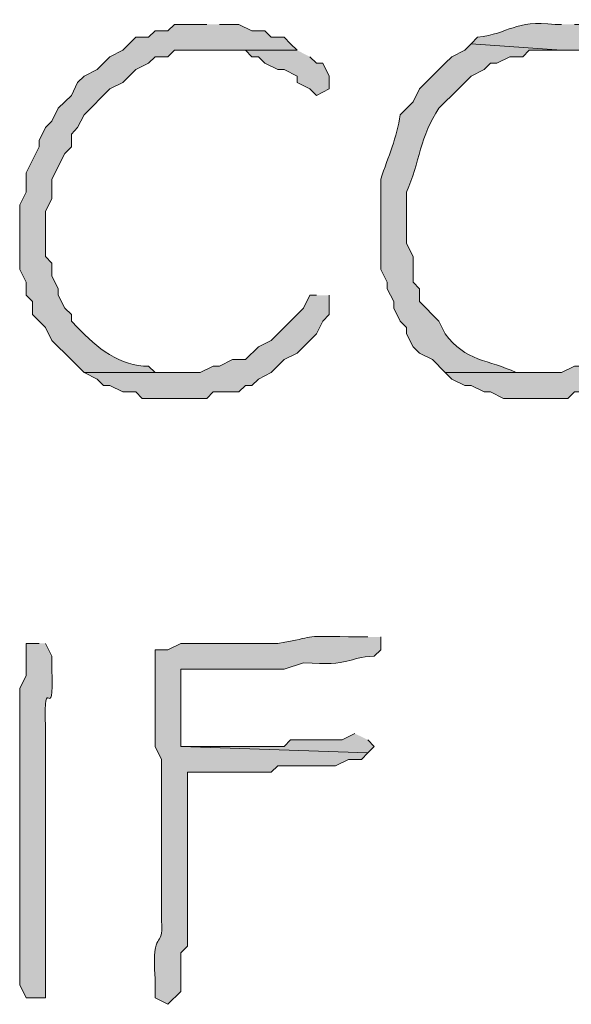
# Model space of a CAD drawing. Units: inches. Extents: x -61 to 673, y 119 to 673.
# Drawn here: x 373 to 378, y 170 to 179 of the extents above; entities that cross this region are included whole.
import ezdxf

# ---------------------------------------------------------------- set-up
doc = ezdxf.new("R2010")
doc.units = ezdxf.units.IN
doc.header["$MEASUREMENT"] = 0
doc.layers.add('Layer 1', color=7, linetype='Continuous')

msp = doc.modelspace()

# ---------------------------------------------------------------- hatches: boundary and pattern name
at = {"layer": 'Layer 1', "true_color": 0xffffff}
h = msp.add_hatch(color=7, dxfattribs=at)
edge = h.paths.add_edge_path()
edge.add_spline(control_points=[(377.7891, 178.7705), (377.7891, 178.7705), (377.7305, 178.7705), (377.7305, 178.7705), (377.3496, 178.8145), (377.3105, 178.6855), (377.0098, 178.6504), (377.0098, 178.6504), (376.9492, 178.5898), (376.9492, 178.5898), (376.9492, 178.5898), (377.7891, 178.5303), (377.7891, 178.5303), (377.7891, 178.5303), (378.1504, 178.5303), (378.1504, 178.5303), (378.1504, 178.5303), (378.209, 178.4697), (378.209, 178.4697), (378.209, 178.4697), (378.3301, 178.4697), (378.3301, 178.4697), (378.3301, 178.4697), (378.3906, 178.4102), (378.3906, 178.4102), (378.3906, 178.4102), (378.5098, 178.4102), (378.5098, 178.4102), (378.5098, 178.4102), (378.5703, 178.3506), (378.5703, 178.3506), (378.5703, 178.3506), (378.6895, 178.29), (378.6895, 178.29), (378.6895, 178.29), (378.8691, 178.1104), (378.8691, 178.1104), (378.8691, 178.1104), (378.9297, 177.9902), (378.9297, 177.9902), (378.9297, 177.9902), (379.0488, 177.8701), (379.0488, 177.8701), (379.0488, 177.8701), (379.0488, 177.75), (379.0488, 177.75), (379.0488, 177.75), (379.1094, 177.6904), (379.1094, 177.6904), (379.1094, 177.6904), (379.1699, 177.5703), (379.1699, 177.5703), (379.1699, 177.5703), (379.1699, 176.8506), (379.1699, 176.8506), (379.1699, 176.8506), (379.1094, 176.79), (379.1094, 176.79), (379.0781, 176.4844), (378.9062, 176.123), (378.6289, 175.9502), (378.6289, 175.9502), (378.4492, 175.7705), (378.4492, 175.7705), (378.4492, 175.7705), (378.3906, 175.7705), (378.3906, 175.7705), (378.3906, 175.7705), (378.3301, 175.71), (378.3301, 175.71), (378.3301, 175.71), (378.209, 175.6504), (378.209, 175.6504), (378.209, 175.6504), (378.1504, 175.6504), (378.1504, 175.6504), (378.1504, 175.6504), (378.0293, 175.5898), (378.0293, 175.5898), (378.0293, 175.5898), (377.9102, 175.5898), (377.9102, 175.5898), (377.9102, 175.5898), (377.7891, 175.5303), (377.7891, 175.5303), (377.7891, 175.5303), (376.709, 175.5303), (376.709, 175.5303), (376.709, 175.5303), (376.7695, 175.4697), (376.7695, 175.4697), (376.7695, 175.4697), (376.8906, 175.4102), (376.8906, 175.4102), (376.8906, 175.4102), (376.9492, 175.4102), (376.9492, 175.4102), (376.9492, 175.4102), (377.0703, 175.3506), (377.0703, 175.3506), (377.0703, 175.3506), (377.1289, 175.3506), (377.1289, 175.3506), (377.1289, 175.3506), (377.25, 175.29), (377.25, 175.29), (377.25, 175.29), (377.8496, 175.29), (377.8496, 175.29), (377.8496, 175.29), (377.9102, 175.3506), (377.9102, 175.3506), (377.9102, 175.3506), (378.1504, 175.3506), (378.1504, 175.3506), (378.1504, 175.3506), (378.209, 175.4102), (378.209, 175.4102), (378.209, 175.4102), (378.2695, 175.4102), (378.2695, 175.4102), (378.2695, 175.4102), (378.3906, 175.4697), (378.3906, 175.4697), (378.3906, 175.4697), (378.4492, 175.5303), (378.4492, 175.5303), (378.4492, 175.5303), (378.5703, 175.5898), (378.5703, 175.5898), (378.5703, 175.5898), (378.6289, 175.5898), (378.6289, 175.5898), (378.6289, 175.5898), (378.9297, 175.8906), (378.9297, 175.8906), (378.9297, 175.8906), (378.9902, 176.0098), (378.9902, 176.0098), (378.9902, 176.0098), (379.1094, 176.1299), (379.1094, 176.1299), (379.1094, 176.1299), (379.1699, 176.25), (379.1699, 176.25), (379.1699, 176.25), (379.2305, 176.3105), (379.2305, 176.3105), (379.2305, 176.3105), (379.3496, 176.5498), (379.3496, 176.5498), (379.3496, 176.5498), (379.3496, 176.6104), (379.3496, 176.6104), (379.3496, 176.6104), (379.4102, 176.7305), (379.4102, 176.7305), (379.4102, 176.7305), (379.4102, 177.0303), (379.4102, 177.0303), (379.4102, 177.0303), (379.4707, 177.1504), (379.4707, 177.1504), (379.4707, 177.1504), (379.4707, 177.3906), (379.4707, 177.3906), (379.4707, 177.3906), (379.4102, 177.5098), (379.4102, 177.5098), (379.4102, 177.5098), (379.4102, 177.6904), (379.4102, 177.6904), (379.4102, 177.6904), (379.3496, 177.8105), (379.3496, 177.8105), (379.3496, 177.8105), (379.3496, 177.8701), (379.3496, 177.8701), (379.3496, 177.8701), (379.2891, 177.9902), (379.2891, 177.9902), (379.2891, 177.9902), (379.1699, 178.1104), (379.1699, 178.1104), (379.1699, 178.1104), (379.1094, 178.2305), (379.1094, 178.2305), (379.1094, 178.2305), (378.8691, 178.4697), (378.8691, 178.4697), (378.8691, 178.4697), (378.75, 178.5303), (378.75, 178.5303), (378.75, 178.5303), (378.6289, 178.6504), (378.6289, 178.6504), (378.6289, 178.6504), (378.5098, 178.6504), (378.5098, 178.6504), (378.5098, 178.6504), (378.4492, 178.71), (378.4492, 178.71), (378.4492, 178.71), (378.3301, 178.71), (378.3301, 178.71), (378.3301, 178.71), (378.209, 178.7705), (378.209, 178.7705), (378.209, 178.7705), (377.9102, 178.7705), (377.9102, 178.7705)], knot_values=[0, 0, 0, 0, 1, 1, 1, 2, 2, 2, 3, 3, 3, 4, 4, 4, 5, 5, 5, 6, 6, 6, 7, 7, 7, 8, 8, 8, 9, 9, 9, 10, 10, 10, 11, 11, 11, 12, 12, 12, 13, 13, 13, 14, 14, 14, 15, 15, 15, 16, 16, 16, 17, 17, 17, 18, 18, 18, 19, 19, 19, 20, 20, 20, 21, 21, 21, 22, 22, 22, 23, 23, 23, 24, 24, 24, 25, 25, 25, 26, 26, 26, 27, 27, 27, 28, 28, 28, 29, 29, 29, 30, 30, 30, 31, 31, 31, 32, 32, 32, 33, 33, 33, 34, 34, 34, 35, 35, 35, 36, 36, 36, 37, 37, 37, 38, 38, 38, 39, 39, 39, 40, 40, 40, 41, 41, 41, 42, 42, 42, 43, 43, 43, 44, 44, 44, 45, 45, 45, 46, 46, 46, 47, 47, 47, 48, 48, 48, 49, 49, 49, 50, 50, 50, 51, 51, 51, 52, 52, 52, 53, 53, 53, 54, 54, 54, 55, 55, 55, 56, 56, 56, 57, 57, 57, 58, 58, 58, 59, 59, 59, 60, 60, 60, 61, 61, 61, 62, 62, 62, 63, 63, 63, 64, 64, 64, 65, 65, 65, 66, 66, 66, 67, 67, 67, 68, 68, 68, 69, 69, 69, 70, 70, 70, 70], degree=3, periodic=0)
edge.add_line((377.9102, 178.7705), (377.7891, 178.7705))
h = msp.add_hatch(color=7, dxfattribs=at)
edge = h.paths.add_edge_path()
edge.add_spline(control_points=[(374.4902, 178.7705), (374.4902, 178.7705), (374.1895, 178.7705), (374.1895, 178.7705), (374.1895, 178.7705), (374.1289, 178.71), (374.1289, 178.71), (374.1289, 178.71), (374.0098, 178.71), (374.0098, 178.71), (374.0098, 178.71), (373.9492, 178.6504), (373.9492, 178.6504), (373.9492, 178.6504), (373.8301, 178.6504), (373.8301, 178.6504), (373.8301, 178.6504), (373.7695, 178.5898), (373.7695, 178.5898), (373.7695, 178.5898), (373.709, 178.5303), (373.709, 178.5303), (373.709, 178.5303), (373.5898, 178.4697), (373.5898, 178.4697), (373.5898, 178.4697), (373.4707, 178.3506), (373.4707, 178.3506), (373.4707, 178.3506), (373.3496, 178.29), (373.3496, 178.29), (373.3496, 178.29), (373.2891, 178.2305), (373.2891, 178.2305), (373.2891, 178.2305), (373.2305, 178.1104), (373.2305, 178.1104), (373.2305, 178.1104), (373.1699, 178.0498), (373.1699, 178.0498), (373.1699, 178.0498), (373.1094, 177.9902), (373.1094, 177.9902), (373.1094, 177.9902), (373.0488, 177.8701), (373.0488, 177.8701), (373.0488, 177.8701), (372.9902, 177.8105), (372.9902, 177.8105), (372.9902, 177.8105), (372.9297, 177.6904), (372.9297, 177.6904), (372.9297, 177.6904), (372.9297, 177.6299), (372.9297, 177.6299), (372.9297, 177.6299), (372.8105, 177.3906), (372.8105, 177.3906), (372.8105, 177.3906), (372.8105, 177.21), (372.8105, 177.21), (372.8105, 177.21), (372.75, 177.0898), (372.75, 177.0898), (372.75, 177.0898), (372.75, 176.4902), (372.75, 176.4902), (372.75, 176.4902), (372.8105, 176.3701), (372.8105, 176.3701), (372.8105, 176.3701), (372.8105, 176.25), (372.8105, 176.25), (372.8105, 176.25), (372.8691, 176.1904), (372.8691, 176.1904), (372.8691, 176.1904), (372.8691, 176.0703), (372.8691, 176.0703), (372.8691, 176.0703), (372.9902, 175.9502), (372.9902, 175.9502), (372.9902, 175.9502), (373.0488, 175.8301), (373.0488, 175.8301), (373.0488, 175.8301), (373.1094, 175.7705), (373.1094, 175.7705), (373.1094, 175.7705), (373.1699, 175.71), (373.1699, 175.71), (373.1699, 175.71), (373.3496, 175.5303), (373.3496, 175.5303), (373.3496, 175.5303), (374.25, 175.5303), (374.25, 175.5303), (374.25, 175.5303), (374.0098, 175.5303), (374.0098, 175.5303), (374.0098, 175.5303), (373.9492, 175.5898), (373.9492, 175.5898), (373.6895, 175.5859), (373.4629, 175.7607), (373.2891, 175.9502), (373.2891, 175.9502), (373.2305, 176.0098), (373.2305, 176.0098), (373.2305, 176.0098), (373.2305, 176.0703), (373.2305, 176.0703), (373.2305, 176.0703), (373.1699, 176.1299), (373.1699, 176.1299), (373.1699, 176.1299), (373.1094, 176.25), (373.1094, 176.25), (373.1094, 176.25), (373.1094, 176.3105), (373.1094, 176.3105), (373.1094, 176.3105), (373.0488, 176.4297), (373.0488, 176.4297), (373.0488, 176.4297), (373.0488, 176.5498), (373.0488, 176.5498), (373.0488, 176.5498), (372.9902, 176.6104), (372.9902, 176.6104), (372.9902, 176.6104), (372.9902, 177.0303), (372.9902, 177.0303), (372.9902, 177.0303), (373.0488, 177.1504), (373.0488, 177.1504), (373.0488, 177.1504), (373.0488, 177.3301), (373.0488, 177.3301), (373.0488, 177.3301), (373.1699, 177.5703), (373.1699, 177.5703), (373.1699, 177.5703), (373.2305, 177.6299), (373.2305, 177.6299), (373.2305, 177.6299), (373.2305, 177.75), (373.2305, 177.75), (373.2305, 177.75), (373.2891, 177.8105), (373.2891, 177.8105), (373.2891, 177.8105), (373.3496, 177.9297), (373.3496, 177.9297), (373.3496, 177.9297), (373.5898, 178.1699), (373.5898, 178.1699), (373.5898, 178.1699), (373.709, 178.2305), (373.709, 178.2305), (373.709, 178.2305), (373.7695, 178.29), (373.7695, 178.29), (373.7695, 178.29), (373.8301, 178.3506), (373.8301, 178.3506), (373.8301, 178.3506), (373.9492, 178.4102), (373.9492, 178.4102), (373.9492, 178.4102), (374.0098, 178.4697), (374.0098, 178.4697), (374.0098, 178.4697), (374.1289, 178.4697), (374.1289, 178.4697), (374.1289, 178.4697), (374.1895, 178.5303), (374.1895, 178.5303), (374.1895, 178.5303), (375.3301, 178.5303), (375.3301, 178.5303), (375.3301, 178.5303), (375.2695, 178.5898), (375.2695, 178.5898), (375.2695, 178.5898), (375.209, 178.6504), (375.209, 178.6504), (375.209, 178.6504), (375.0898, 178.6504), (375.0898, 178.6504), (375.0898, 178.6504), (375.0293, 178.71), (375.0293, 178.71), (375.0293, 178.71), (374.9102, 178.71), (374.9102, 178.71), (374.9102, 178.71), (374.7891, 178.7705), (374.7891, 178.7705), (374.7891, 178.7705), (374.6094, 178.7705), (374.6094, 178.7705)], knot_values=[0, 0, 0, 0, 1, 1, 1, 2, 2, 2, 3, 3, 3, 4, 4, 4, 5, 5, 5, 6, 6, 6, 7, 7, 7, 8, 8, 8, 9, 9, 9, 10, 10, 10, 11, 11, 11, 12, 12, 12, 13, 13, 13, 14, 14, 14, 15, 15, 15, 16, 16, 16, 17, 17, 17, 18, 18, 18, 19, 19, 19, 20, 20, 20, 21, 21, 21, 22, 22, 22, 23, 23, 23, 24, 24, 24, 25, 25, 25, 26, 26, 26, 27, 27, 27, 28, 28, 28, 29, 29, 29, 30, 30, 30, 31, 31, 31, 32, 32, 32, 33, 33, 33, 34, 34, 34, 35, 35, 35, 36, 36, 36, 37, 37, 37, 38, 38, 38, 39, 39, 39, 40, 40, 40, 41, 41, 41, 42, 42, 42, 43, 43, 43, 44, 44, 44, 45, 45, 45, 46, 46, 46, 47, 47, 47, 48, 48, 48, 49, 49, 49, 50, 50, 50, 51, 51, 51, 52, 52, 52, 53, 53, 53, 54, 54, 54, 55, 55, 55, 56, 56, 56, 57, 57, 57, 58, 58, 58, 59, 59, 59, 60, 60, 60, 61, 61, 61, 62, 62, 62, 63, 63, 63, 64, 64, 64, 65, 65, 65, 66, 66, 66, 67, 67, 67, 67], degree=3, periodic=0)
edge.add_line((374.6094, 178.7705), (374.4902, 178.7705))
for points in [[(375.3301, 178.5303), (374.4902, 178.5303), (374.8496, 178.5303), (374.9102, 178.4697), (374.9707, 178.4697), (375.0293, 178.4102), (375.1504, 178.3506), (375.209, 178.3506), (375.3301, 178.29), (375.3301, 178.2305), (375.4492, 178.1699), (375.5098, 178.1104), (375.6289, 178.1699), (375.6289, 178.29), (375.5703, 178.4102), (375.5098, 178.4102), (375.4492, 178.4697)], [(375.5098, 176.25), (375.4492, 176.25), (375.3906, 176.1299), (375.2695, 176.0098), (375.209, 175.9502), (375.0898, 175.8301), (374.9707, 175.7705), (374.8496, 175.6504), (374.7305, 175.6504), (374.6094, 175.5898), (374.5488, 175.5898), (374.4297, 175.5303), (373.3496, 175.5303), (373.4707, 175.4697), (373.5293, 175.4102), (373.5898, 175.4102), (373.709, 175.3506), (373.8301, 175.3506), (373.8906, 175.29), (374.4902, 175.29), (374.5488, 175.3506), (374.7891, 175.3506), (374.8496, 175.4102), (374.9102, 175.4102), (374.9707, 175.4697), (375.0898, 175.5303), (375.209, 175.6504), (375.3301, 175.71), (375.5098, 175.8906), (375.5703, 176.0098), (375.6289, 176.0703), (375.6289, 176.25)]]:
    msp.add_hatch(color=7, dxfattribs=at).paths.add_polyline_path(points)
h = msp.add_hatch(color=7, dxfattribs=at)
edge = h.paths.add_edge_path()
edge.add_spline(control_points=[(376.9492, 178.5898), (376.9492, 178.5898), (376.8906, 178.5303), (376.8906, 178.5303), (376.8906, 178.5303), (376.7695, 178.4697), (376.7695, 178.4697), (376.7695, 178.4697), (376.709, 178.4102), (376.709, 178.4102), (376.709, 178.4102), (376.4707, 178.1699), (376.4707, 178.1699), (376.4707, 178.1699), (376.4102, 178.0498), (376.4102, 178.0498), (376.4102, 178.0498), (376.2891, 177.9297), (376.2891, 177.9297), (376.2598, 177.7178), (376.1797, 177.543), (376.1094, 177.3301), (376.1094, 177.3301), (376.1094, 176.4902), (376.1094, 176.4902), (376.1094, 176.4902), (376.1699, 176.3701), (376.1699, 176.3701), (376.1699, 176.3701), (376.1699, 176.3105), (376.1699, 176.3105), (376.1699, 176.3105), (376.2305, 176.1904), (376.2305, 176.1904), (376.2305, 176.1904), (376.2305, 176.1299), (376.2305, 176.1299), (376.2305, 176.1299), (376.2891, 176.0098), (376.2891, 176.0098), (376.2891, 176.0098), (376.3496, 175.9502), (376.3496, 175.9502), (376.3496, 175.9502), (376.3496, 175.8906), (376.3496, 175.8906), (376.3496, 175.8906), (376.4102, 175.7705), (376.4102, 175.7705), (376.4102, 175.7705), (376.4707, 175.71), (376.4707, 175.71), (376.4707, 175.71), (376.5898, 175.6504), (376.5898, 175.6504), (376.5898, 175.6504), (376.709, 175.5303), (376.709, 175.5303), (376.709, 175.5303), (377.6094, 175.5303), (377.6094, 175.5303), (377.6094, 175.5303), (377.3691, 175.5303), (377.3691, 175.5303), (377.1191, 175.6484), (376.8906, 175.6367), (376.709, 175.8906), (376.709, 175.8906), (376.6504, 176.0098), (376.6504, 176.0098), (376.6504, 176.0098), (376.4707, 176.1904), (376.4707, 176.1904), (376.4707, 176.1904), (376.4707, 176.3105), (376.4707, 176.3105), (376.4707, 176.3105), (376.4102, 176.3701), (376.4102, 176.3701), (376.4102, 176.3701), (376.4102, 176.6104), (376.4102, 176.6104), (376.4102, 176.6104), (376.3496, 176.7305), (376.3496, 176.7305), (376.3496, 176.7305), (376.3496, 177.21), (376.3496, 177.21), (376.4688, 177.4834), (376.4785, 177.7393), (376.6504, 177.9902), (376.6504, 177.9902), (376.709, 178.0498), (376.709, 178.0498), (376.709, 178.0498), (376.7695, 178.1104), (376.7695, 178.1104), (376.7695, 178.1104), (376.9492, 178.29), (376.9492, 178.29), (376.9492, 178.29), (377.0703, 178.3506), (377.0703, 178.3506), (377.0703, 178.3506), (377.1289, 178.4102), (377.1289, 178.4102), (377.1289, 178.4102), (377.1895, 178.4102), (377.1895, 178.4102), (377.1895, 178.4102), (377.3105, 178.4697), (377.3105, 178.4697), (377.3105, 178.4697), (377.4297, 178.4697), (377.4297, 178.4697), (377.4297, 178.4697), (377.4902, 178.5303), (377.4902, 178.5303), (377.4902, 178.5303), (377.7891, 178.5303), (377.7891, 178.5303)], knot_values=[0, 0, 0, 0, 1, 1, 1, 2, 2, 2, 3, 3, 3, 4, 4, 4, 5, 5, 5, 6, 6, 6, 7, 7, 7, 8, 8, 8, 9, 9, 9, 10, 10, 10, 11, 11, 11, 12, 12, 12, 13, 13, 13, 14, 14, 14, 15, 15, 15, 16, 16, 16, 17, 17, 17, 18, 18, 18, 19, 19, 19, 20, 20, 20, 21, 21, 21, 22, 22, 22, 23, 23, 23, 24, 24, 24, 25, 25, 25, 26, 26, 26, 27, 27, 27, 28, 28, 28, 29, 29, 29, 30, 30, 30, 31, 31, 31, 32, 32, 32, 33, 33, 33, 34, 34, 34, 35, 35, 35, 36, 36, 36, 37, 37, 37, 38, 38, 38, 39, 39, 39, 40, 40, 40, 40], degree=3, periodic=0)
edge.add_line((377.7891, 178.5303), (376.9492, 178.5898))
h = msp.add_hatch(color=7, dxfattribs=at)
edge = h.paths.add_edge_path()
edge.add_spline(control_points=[(375.9902, 173.0703), (375.9902, 173.0703), (375.8105, 173.0703), (375.8105, 173.0703), (375.3301, 173.083), (375.5391, 173.0713), (375.1504, 173.0098), (375.1504, 173.0098), (374.9707, 173.0098), (374.9707, 173.0098), (374.7305, 173.0098), (374.4902, 173.0098), (374.25, 173.0098), (374.25, 173.0098), (374.1289, 172.9502), (374.1289, 172.9502), (374.1289, 172.9502), (374.0098, 172.9502), (374.0098, 172.9502), (374.0098, 172.9502), (374.0098, 172.71), (374.0098, 172.71), (374.0098, 172.5498), (374.0098, 172.3906), (374.0098, 172.2305), (374.0098, 172.2305), (374.0098, 172.0498), (374.0098, 172.0498), (374.0098, 172.0498), (374.0703, 171.9297), (374.0703, 171.9297), (374.0703, 171.9297), (374.0703, 171.0898), (374.0703, 171.0898), (374.0703, 170.9297), (374.0703, 170.7705), (374.0703, 170.6104), (374.0703, 170.6104), (374.0703, 170.4297), (374.0703, 170.4297), (374.0859, 170.1279), (373.9785, 170.3906), (374.0098, 169.8906), (374.0098, 169.8906), (374.0098, 169.71), (374.0098, 169.71), (374.0098, 169.71), (374.1289, 169.6504), (374.1289, 169.6504), (374.1289, 169.6504), (374.25, 169.7705), (374.25, 169.7705), (374.25, 169.7705), (374.25, 170.1299), (374.25, 170.1299), (374.25, 170.1299), (374.3105, 170.1904), (374.3105, 170.1904), (374.3105, 170.1904), (374.3105, 170.6699), (374.3105, 170.6699), (374.3105, 170.9697), (374.3105, 171.2705), (374.3105, 171.5703), (374.3105, 171.5703), (374.3105, 171.8105), (374.3105, 171.8105), (374.3105, 171.8105), (374.4902, 171.8105), (374.4902, 171.8105), (374.6895, 171.8105), (374.8906, 171.8105), (375.0898, 171.8105), (375.0898, 171.8105), (375.1504, 171.8701), (375.1504, 171.8701), (375.1504, 171.8701), (375.6895, 171.8701), (375.6895, 171.8701), (375.6895, 171.8701), (375.8105, 171.9297), (375.8105, 171.9297), (375.8105, 171.9297), (375.9297, 171.9297), (375.9297, 171.9297), (375.9297, 171.9297), (375.9902, 171.9902), (375.9902, 171.9902), (375.9902, 171.9902), (374.25, 172.0498), (374.25, 172.0498), (374.25, 172.0498), (374.25, 172.1699), (374.25, 172.1699), (374.25, 172.3301), (374.25, 172.4902), (374.25, 172.6504), (374.25, 172.6504), (374.25, 172.7705), (374.25, 172.7705), (374.25, 172.7705), (374.4297, 172.7705), (374.4297, 172.7705), (374.6504, 172.7705), (374.8691, 172.7705), (375.0898, 172.7705), (375.0898, 172.7705), (375.209, 172.7705), (375.209, 172.7705), (375.209, 172.7705), (375.3906, 172.8301), (375.3906, 172.8301), (375.8457, 172.7939), (375.7891, 172.8809), (376.0488, 172.8906), (376.0488, 172.8906), (376.1094, 172.9502), (376.1094, 172.9502), (376.1094, 172.9502), (376.1094, 173.0703), (376.1094, 173.0703)], knot_values=[0, 0, 0, 0, 1, 1, 1, 2, 2, 2, 3, 3, 3, 4, 4, 4, 5, 5, 5, 6, 6, 6, 7, 7, 7, 8, 8, 8, 9, 9, 9, 10, 10, 10, 11, 11, 11, 12, 12, 12, 13, 13, 13, 14, 14, 14, 15, 15, 15, 16, 16, 16, 17, 17, 17, 18, 18, 18, 19, 19, 19, 20, 20, 20, 21, 21, 21, 22, 22, 22, 23, 23, 23, 24, 24, 24, 25, 25, 25, 26, 26, 26, 27, 27, 27, 28, 28, 28, 29, 29, 29, 30, 30, 30, 31, 31, 31, 32, 32, 32, 33, 33, 33, 34, 34, 34, 35, 35, 35, 36, 36, 36, 37, 37, 37, 38, 38, 38, 39, 39, 39, 40, 40, 40, 40], degree=3, periodic=0)
edge.add_line((376.1094, 173.0703), (375.9902, 173.0703))
h = msp.add_hatch(color=7, dxfattribs=at)
edge = h.paths.add_edge_path()
edge.add_spline(control_points=[(372.9297, 173.0098), (372.9297, 173.0098), (372.8105, 173.0098), (372.8105, 173.0098), (372.8105, 173.0098), (372.8105, 172.71), (372.8105, 172.71), (372.8105, 172.71), (372.75, 172.5898), (372.75, 172.5898), (372.75, 172.5898), (372.75, 172.1104), (372.75, 172.1104), (372.75, 171.9502), (372.75, 171.79), (372.75, 171.6299), (372.75, 171.6299), (372.75, 171.2705), (372.75, 171.2705), (372.75, 170.8105), (372.75, 170.3506), (372.75, 169.8906), (372.75, 169.8906), (372.75, 169.8301), (372.75, 169.8301), (372.75, 169.8301), (372.8105, 169.71), (372.8105, 169.71), (372.8105, 169.71), (372.9902, 169.71), (372.9902, 169.71), (372.9902, 169.71), (372.9902, 169.8301), (372.9902, 169.8301), (372.9902, 170.29), (372.9902, 170.75), (372.9902, 171.21), (372.9902, 171.21), (372.9902, 171.5703), (372.9902, 171.5703), (372.9902, 171.7305), (372.9902, 171.8906), (372.9902, 172.0498), (372.9902, 172.0498), (372.9902, 172.2305), (372.9902, 172.2305), (372.9668, 172.8037), (373.0723, 172.1963), (373.0488, 172.7705), (373.0488, 172.7705), (373.0488, 172.8906), (373.0488, 172.8906), (373.0488, 172.8906), (372.9902, 173.0098), (372.9902, 173.0098)], knot_values=[0, 0, 0, 0, 1, 1, 1, 2, 2, 2, 3, 3, 3, 4, 4, 4, 5, 5, 5, 6, 6, 6, 7, 7, 7, 8, 8, 8, 9, 9, 9, 10, 10, 10, 11, 11, 11, 12, 12, 12, 13, 13, 13, 14, 14, 14, 15, 15, 15, 16, 16, 16, 17, 17, 17, 18, 18, 18, 18], degree=3, periodic=0)
edge.add_line((372.9902, 173.0098), (372.9297, 173.0098))
h = msp.add_hatch(color=7, dxfattribs=at)
edge = h.paths.add_edge_path()
edge.add_spline(control_points=[(375.8691, 172.1699), (375.8691, 172.1699), (375.75, 172.1104), (375.75, 172.1104), (375.75, 172.1104), (375.2695, 172.1104), (375.2695, 172.1104), (375.2695, 172.1104), (375.209, 172.0498), (375.209, 172.0498), (375.209, 172.0498), (374.9707, 172.0498), (374.9707, 172.0498), (374.8105, 172.0498), (374.6504, 172.0498), (374.4902, 172.0498), (374.4902, 172.0498), (374.25, 172.0498), (374.25, 172.0498), (374.25, 172.0498), (375.9902, 171.9902), (375.9902, 171.9902), (375.9902, 171.9902), (376.0488, 172.0498), (376.0488, 172.0498), (376.0488, 172.0498), (375.9902, 172.1104), (375.9902, 172.1104)], knot_values=[0, 0, 0, 0, 1, 1, 1, 2, 2, 2, 3, 3, 3, 4, 4, 4, 5, 5, 5, 6, 6, 6, 7, 7, 7, 8, 8, 8, 9, 9, 9, 9], degree=3, periodic=0)
edge.add_line((375.9902, 172.1104), (375.8691, 172.1699))

# ---------------------------------------------------------------- linework, layer by layer
at = {"layer": 'Layer 1', "lineweight": 0}
for points in [[(375.3301, 178.5303), (374.4902, 178.5303), (374.8496, 178.5303), (374.9102, 178.4697), (374.9707, 178.4697), (375.0293, 178.4102), (375.1504, 178.3506), (375.209, 178.3506), (375.3301, 178.29), (375.3301, 178.2305), (375.4492, 178.1699), (375.5098, 178.1104), (375.6289, 178.1699), (375.6289, 178.29), (375.5703, 178.4102), (375.5098, 178.4102), (375.4492, 178.4697)], [(375.5098, 176.25), (375.4492, 176.25), (375.3906, 176.1299), (375.2695, 176.0098), (375.209, 175.9502), (375.0898, 175.8301), (374.9707, 175.7705), (374.8496, 175.6504), (374.7305, 175.6504), (374.6094, 175.5898), (374.5488, 175.5898), (374.4297, 175.5303), (373.3496, 175.5303), (373.4707, 175.4697), (373.5293, 175.4102), (373.5898, 175.4102), (373.709, 175.3506), (373.8301, 175.3506), (373.8906, 175.29), (374.4902, 175.29), (374.5488, 175.3506), (374.7891, 175.3506), (374.8496, 175.4102), (374.9102, 175.4102), (374.9707, 175.4697), (375.0898, 175.5303), (375.209, 175.6504), (375.3301, 175.71), (375.5098, 175.8906), (375.5703, 176.0098), (375.6289, 176.0703), (375.6289, 176.25)]]:
    msp.add_lwpolyline(points, dxfattribs=at)
for points, knots in [([(377.7891, 178.7705), (377.7891, 178.7705), (377.7305, 178.7705), (377.7305, 178.7705), (377.3496, 178.8145), (377.3105, 178.6855), (377.0098, 178.6504), (377.0098, 178.6504), (376.9492, 178.5898), (376.9492, 178.5898), (376.9492, 178.5898), (377.7891, 178.5303), (377.7891, 178.5303), (377.7891, 178.5303), (378.1504, 178.5303), (378.1504, 178.5303), (378.1504, 178.5303), (378.209, 178.4697), (378.209, 178.4697), (378.209, 178.4697), (378.3301, 178.4697), (378.3301, 178.4697), (378.3301, 178.4697), (378.3906, 178.4102), (378.3906, 178.4102), (378.3906, 178.4102), (378.5098, 178.4102), (378.5098, 178.4102), (378.5098, 178.4102), (378.5703, 178.3506), (378.5703, 178.3506), (378.5703, 178.3506), (378.6895, 178.29), (378.6895, 178.29), (378.6895, 178.29), (378.8691, 178.1104), (378.8691, 178.1104), (378.8691, 178.1104), (378.9297, 177.9902), (378.9297, 177.9902), (378.9297, 177.9902), (379.0488, 177.8701), (379.0488, 177.8701), (379.0488, 177.8701), (379.0488, 177.75), (379.0488, 177.75), (379.0488, 177.75), (379.1094, 177.6904), (379.1094, 177.6904), (379.1094, 177.6904), (379.1699, 177.5703), (379.1699, 177.5703), (379.1699, 177.5703), (379.1699, 176.8506), (379.1699, 176.8506), (379.1699, 176.8506), (379.1094, 176.79), (379.1094, 176.79), (379.0781, 176.4844), (378.9062, 176.123), (378.6289, 175.9502), (378.6289, 175.9502), (378.4492, 175.7705), (378.4492, 175.7705), (378.4492, 175.7705), (378.3906, 175.7705), (378.3906, 175.7705), (378.3906, 175.7705), (378.3301, 175.71), (378.3301, 175.71), (378.3301, 175.71), (378.209, 175.6504), (378.209, 175.6504), (378.209, 175.6504), (378.1504, 175.6504), (378.1504, 175.6504), (378.1504, 175.6504), (378.0293, 175.5898), (378.0293, 175.5898), (378.0293, 175.5898), (377.9102, 175.5898), (377.9102, 175.5898), (377.9102, 175.5898), (377.7891, 175.5303), (377.7891, 175.5303), (377.7891, 175.5303), (376.709, 175.5303), (376.709, 175.5303), (376.709, 175.5303), (376.7695, 175.4697), (376.7695, 175.4697), (376.7695, 175.4697), (376.8906, 175.4102), (376.8906, 175.4102), (376.8906, 175.4102), (376.9492, 175.4102), (376.9492, 175.4102), (376.9492, 175.4102), (377.0703, 175.3506), (377.0703, 175.3506), (377.0703, 175.3506), (377.1289, 175.3506), (377.1289, 175.3506), (377.1289, 175.3506), (377.25, 175.29), (377.25, 175.29), (377.25, 175.29), (377.8496, 175.29), (377.8496, 175.29), (377.8496, 175.29), (377.9102, 175.3506), (377.9102, 175.3506), (377.9102, 175.3506), (378.1504, 175.3506), (378.1504, 175.3506), (378.1504, 175.3506), (378.209, 175.4102), (378.209, 175.4102), (378.209, 175.4102), (378.2695, 175.4102), (378.2695, 175.4102), (378.2695, 175.4102), (378.3906, 175.4697), (378.3906, 175.4697), (378.3906, 175.4697), (378.4492, 175.5303), (378.4492, 175.5303), (378.4492, 175.5303), (378.5703, 175.5898), (378.5703, 175.5898), (378.5703, 175.5898), (378.6289, 175.5898), (378.6289, 175.5898), (378.6289, 175.5898), (378.9297, 175.8906), (378.9297, 175.8906), (378.9297, 175.8906), (378.9902, 176.0098), (378.9902, 176.0098), (378.9902, 176.0098), (379.1094, 176.1299), (379.1094, 176.1299), (379.1094, 176.1299), (379.1699, 176.25), (379.1699, 176.25), (379.1699, 176.25), (379.2305, 176.3105), (379.2305, 176.3105), (379.2305, 176.3105), (379.3496, 176.5498), (379.3496, 176.5498), (379.3496, 176.5498), (379.3496, 176.6104), (379.3496, 176.6104), (379.3496, 176.6104), (379.4102, 176.7305), (379.4102, 176.7305), (379.4102, 176.7305), (379.4102, 177.0303), (379.4102, 177.0303), (379.4102, 177.0303), (379.4707, 177.1504), (379.4707, 177.1504), (379.4707, 177.1504), (379.4707, 177.3906), (379.4707, 177.3906), (379.4707, 177.3906), (379.4102, 177.5098), (379.4102, 177.5098), (379.4102, 177.5098), (379.4102, 177.6904), (379.4102, 177.6904), (379.4102, 177.6904), (379.3496, 177.8105), (379.3496, 177.8105), (379.3496, 177.8105), (379.3496, 177.8701), (379.3496, 177.8701), (379.3496, 177.8701), (379.2891, 177.9902), (379.2891, 177.9902), (379.2891, 177.9902), (379.1699, 178.1104), (379.1699, 178.1104), (379.1699, 178.1104), (379.1094, 178.2305), (379.1094, 178.2305), (379.1094, 178.2305), (378.8691, 178.4697), (378.8691, 178.4697), (378.8691, 178.4697), (378.75, 178.5303), (378.75, 178.5303), (378.75, 178.5303), (378.6289, 178.6504), (378.6289, 178.6504), (378.6289, 178.6504), (378.5098, 178.6504), (378.5098, 178.6504), (378.5098, 178.6504), (378.4492, 178.71), (378.4492, 178.71), (378.4492, 178.71), (378.3301, 178.71), (378.3301, 178.71), (378.3301, 178.71), (378.209, 178.7705), (378.209, 178.7705), (378.209, 178.7705), (377.9102, 178.7705), (377.9102, 178.7705)], [0, 0, 0, 0, 1, 1, 1, 2, 2, 2, 3, 3, 3, 4, 4, 4, 5, 5, 5, 6, 6, 6, 7, 7, 7, 8, 8, 8, 9, 9, 9, 10, 10, 10, 11, 11, 11, 12, 12, 12, 13, 13, 13, 14, 14, 14, 15, 15, 15, 16, 16, 16, 17, 17, 17, 18, 18, 18, 19, 19, 19, 20, 20, 20, 21, 21, 21, 22, 22, 22, 23, 23, 23, 24, 24, 24, 25, 25, 25, 26, 26, 26, 27, 27, 27, 28, 28, 28, 29, 29, 29, 30, 30, 30, 31, 31, 31, 32, 32, 32, 33, 33, 33, 34, 34, 34, 35, 35, 35, 36, 36, 36, 37, 37, 37, 38, 38, 38, 39, 39, 39, 40, 40, 40, 41, 41, 41, 42, 42, 42, 43, 43, 43, 44, 44, 44, 45, 45, 45, 46, 46, 46, 47, 47, 47, 48, 48, 48, 49, 49, 49, 50, 50, 50, 51, 51, 51, 52, 52, 52, 53, 53, 53, 54, 54, 54, 55, 55, 55, 56, 56, 56, 57, 57, 57, 58, 58, 58, 59, 59, 59, 60, 60, 60, 61, 61, 61, 62, 62, 62, 63, 63, 63, 64, 64, 64, 65, 65, 65, 66, 66, 66, 67, 67, 67, 68, 68, 68, 69, 69, 69, 70, 70, 70, 70]), ([(374.4902, 178.7705), (374.4902, 178.7705), (374.1895, 178.7705), (374.1895, 178.7705), (374.1895, 178.7705), (374.1289, 178.71), (374.1289, 178.71), (374.1289, 178.71), (374.0098, 178.71), (374.0098, 178.71), (374.0098, 178.71), (373.9492, 178.6504), (373.9492, 178.6504), (373.9492, 178.6504), (373.8301, 178.6504), (373.8301, 178.6504), (373.8301, 178.6504), (373.7695, 178.5898), (373.7695, 178.5898), (373.7695, 178.5898), (373.709, 178.5303), (373.709, 178.5303), (373.709, 178.5303), (373.5898, 178.4697), (373.5898, 178.4697), (373.5898, 178.4697), (373.4707, 178.3506), (373.4707, 178.3506), (373.4707, 178.3506), (373.3496, 178.29), (373.3496, 178.29), (373.3496, 178.29), (373.2891, 178.2305), (373.2891, 178.2305), (373.2891, 178.2305), (373.2305, 178.1104), (373.2305, 178.1104), (373.2305, 178.1104), (373.1699, 178.0498), (373.1699, 178.0498), (373.1699, 178.0498), (373.1094, 177.9902), (373.1094, 177.9902), (373.1094, 177.9902), (373.0488, 177.8701), (373.0488, 177.8701), (373.0488, 177.8701), (372.9902, 177.8105), (372.9902, 177.8105), (372.9902, 177.8105), (372.9297, 177.6904), (372.9297, 177.6904), (372.9297, 177.6904), (372.9297, 177.6299), (372.9297, 177.6299), (372.9297, 177.6299), (372.8105, 177.3906), (372.8105, 177.3906), (372.8105, 177.3906), (372.8105, 177.21), (372.8105, 177.21), (372.8105, 177.21), (372.75, 177.0898), (372.75, 177.0898), (372.75, 177.0898), (372.75, 176.4902), (372.75, 176.4902), (372.75, 176.4902), (372.8105, 176.3701), (372.8105, 176.3701), (372.8105, 176.3701), (372.8105, 176.25), (372.8105, 176.25), (372.8105, 176.25), (372.8691, 176.1904), (372.8691, 176.1904), (372.8691, 176.1904), (372.8691, 176.0703), (372.8691, 176.0703), (372.8691, 176.0703), (372.9902, 175.9502), (372.9902, 175.9502), (372.9902, 175.9502), (373.0488, 175.8301), (373.0488, 175.8301), (373.0488, 175.8301), (373.1094, 175.7705), (373.1094, 175.7705), (373.1094, 175.7705), (373.1699, 175.71), (373.1699, 175.71), (373.1699, 175.71), (373.3496, 175.5303), (373.3496, 175.5303), (373.3496, 175.5303), (374.25, 175.5303), (374.25, 175.5303), (374.25, 175.5303), (374.0098, 175.5303), (374.0098, 175.5303), (374.0098, 175.5303), (373.9492, 175.5898), (373.9492, 175.5898), (373.6895, 175.5859), (373.4629, 175.7607), (373.2891, 175.9502), (373.2891, 175.9502), (373.2305, 176.0098), (373.2305, 176.0098), (373.2305, 176.0098), (373.2305, 176.0703), (373.2305, 176.0703), (373.2305, 176.0703), (373.1699, 176.1299), (373.1699, 176.1299), (373.1699, 176.1299), (373.1094, 176.25), (373.1094, 176.25), (373.1094, 176.25), (373.1094, 176.3105), (373.1094, 176.3105), (373.1094, 176.3105), (373.0488, 176.4297), (373.0488, 176.4297), (373.0488, 176.4297), (373.0488, 176.5498), (373.0488, 176.5498), (373.0488, 176.5498), (372.9902, 176.6104), (372.9902, 176.6104), (372.9902, 176.6104), (372.9902, 177.0303), (372.9902, 177.0303), (372.9902, 177.0303), (373.0488, 177.1504), (373.0488, 177.1504), (373.0488, 177.1504), (373.0488, 177.3301), (373.0488, 177.3301), (373.0488, 177.3301), (373.1699, 177.5703), (373.1699, 177.5703), (373.1699, 177.5703), (373.2305, 177.6299), (373.2305, 177.6299), (373.2305, 177.6299), (373.2305, 177.75), (373.2305, 177.75), (373.2305, 177.75), (373.2891, 177.8105), (373.2891, 177.8105), (373.2891, 177.8105), (373.3496, 177.9297), (373.3496, 177.9297), (373.3496, 177.9297), (373.5898, 178.1699), (373.5898, 178.1699), (373.5898, 178.1699), (373.709, 178.2305), (373.709, 178.2305), (373.709, 178.2305), (373.7695, 178.29), (373.7695, 178.29), (373.7695, 178.29), (373.8301, 178.3506), (373.8301, 178.3506), (373.8301, 178.3506), (373.9492, 178.4102), (373.9492, 178.4102), (373.9492, 178.4102), (374.0098, 178.4697), (374.0098, 178.4697), (374.0098, 178.4697), (374.1289, 178.4697), (374.1289, 178.4697), (374.1289, 178.4697), (374.1895, 178.5303), (374.1895, 178.5303), (374.1895, 178.5303), (375.3301, 178.5303), (375.3301, 178.5303), (375.3301, 178.5303), (375.2695, 178.5898), (375.2695, 178.5898), (375.2695, 178.5898), (375.209, 178.6504), (375.209, 178.6504), (375.209, 178.6504), (375.0898, 178.6504), (375.0898, 178.6504), (375.0898, 178.6504), (375.0293, 178.71), (375.0293, 178.71), (375.0293, 178.71), (374.9102, 178.71), (374.9102, 178.71), (374.9102, 178.71), (374.7891, 178.7705), (374.7891, 178.7705), (374.7891, 178.7705), (374.6094, 178.7705), (374.6094, 178.7705)], [0, 0, 0, 0, 1, 1, 1, 2, 2, 2, 3, 3, 3, 4, 4, 4, 5, 5, 5, 6, 6, 6, 7, 7, 7, 8, 8, 8, 9, 9, 9, 10, 10, 10, 11, 11, 11, 12, 12, 12, 13, 13, 13, 14, 14, 14, 15, 15, 15, 16, 16, 16, 17, 17, 17, 18, 18, 18, 19, 19, 19, 20, 20, 20, 21, 21, 21, 22, 22, 22, 23, 23, 23, 24, 24, 24, 25, 25, 25, 26, 26, 26, 27, 27, 27, 28, 28, 28, 29, 29, 29, 30, 30, 30, 31, 31, 31, 32, 32, 32, 33, 33, 33, 34, 34, 34, 35, 35, 35, 36, 36, 36, 37, 37, 37, 38, 38, 38, 39, 39, 39, 40, 40, 40, 41, 41, 41, 42, 42, 42, 43, 43, 43, 44, 44, 44, 45, 45, 45, 46, 46, 46, 47, 47, 47, 48, 48, 48, 49, 49, 49, 50, 50, 50, 51, 51, 51, 52, 52, 52, 53, 53, 53, 54, 54, 54, 55, 55, 55, 56, 56, 56, 57, 57, 57, 58, 58, 58, 59, 59, 59, 60, 60, 60, 61, 61, 61, 62, 62, 62, 63, 63, 63, 64, 64, 64, 65, 65, 65, 66, 66, 66, 67, 67, 67, 67]), ([(376.9492, 178.5898), (376.9492, 178.5898), (376.8906, 178.5303), (376.8906, 178.5303), (376.8906, 178.5303), (376.7695, 178.4697), (376.7695, 178.4697), (376.7695, 178.4697), (376.709, 178.4102), (376.709, 178.4102), (376.709, 178.4102), (376.4707, 178.1699), (376.4707, 178.1699), (376.4707, 178.1699), (376.4102, 178.0498), (376.4102, 178.0498), (376.4102, 178.0498), (376.2891, 177.9297), (376.2891, 177.9297), (376.2598, 177.7178), (376.1797, 177.543), (376.1094, 177.3301), (376.1094, 177.3301), (376.1094, 176.4902), (376.1094, 176.4902), (376.1094, 176.4902), (376.1699, 176.3701), (376.1699, 176.3701), (376.1699, 176.3701), (376.1699, 176.3105), (376.1699, 176.3105), (376.1699, 176.3105), (376.2305, 176.1904), (376.2305, 176.1904), (376.2305, 176.1904), (376.2305, 176.1299), (376.2305, 176.1299), (376.2305, 176.1299), (376.2891, 176.0098), (376.2891, 176.0098), (376.2891, 176.0098), (376.3496, 175.9502), (376.3496, 175.9502), (376.3496, 175.9502), (376.3496, 175.8906), (376.3496, 175.8906), (376.3496, 175.8906), (376.4102, 175.7705), (376.4102, 175.7705), (376.4102, 175.7705), (376.4707, 175.71), (376.4707, 175.71), (376.4707, 175.71), (376.5898, 175.6504), (376.5898, 175.6504), (376.5898, 175.6504), (376.709, 175.5303), (376.709, 175.5303), (376.709, 175.5303), (377.6094, 175.5303), (377.6094, 175.5303), (377.6094, 175.5303), (377.3691, 175.5303), (377.3691, 175.5303), (377.1191, 175.6484), (376.8906, 175.6367), (376.709, 175.8906), (376.709, 175.8906), (376.6504, 176.0098), (376.6504, 176.0098), (376.6504, 176.0098), (376.4707, 176.1904), (376.4707, 176.1904), (376.4707, 176.1904), (376.4707, 176.3105), (376.4707, 176.3105), (376.4707, 176.3105), (376.4102, 176.3701), (376.4102, 176.3701), (376.4102, 176.3701), (376.4102, 176.6104), (376.4102, 176.6104), (376.4102, 176.6104), (376.3496, 176.7305), (376.3496, 176.7305), (376.3496, 176.7305), (376.3496, 177.21), (376.3496, 177.21), (376.4688, 177.4834), (376.4785, 177.7393), (376.6504, 177.9902), (376.6504, 177.9902), (376.709, 178.0498), (376.709, 178.0498), (376.709, 178.0498), (376.7695, 178.1104), (376.7695, 178.1104), (376.7695, 178.1104), (376.9492, 178.29), (376.9492, 178.29), (376.9492, 178.29), (377.0703, 178.3506), (377.0703, 178.3506), (377.0703, 178.3506), (377.1289, 178.4102), (377.1289, 178.4102), (377.1289, 178.4102), (377.1895, 178.4102), (377.1895, 178.4102), (377.1895, 178.4102), (377.3105, 178.4697), (377.3105, 178.4697), (377.3105, 178.4697), (377.4297, 178.4697), (377.4297, 178.4697), (377.4297, 178.4697), (377.4902, 178.5303), (377.4902, 178.5303), (377.4902, 178.5303), (377.7891, 178.5303), (377.7891, 178.5303)], [0, 0, 0, 0, 1, 1, 1, 2, 2, 2, 3, 3, 3, 4, 4, 4, 5, 5, 5, 6, 6, 6, 7, 7, 7, 8, 8, 8, 9, 9, 9, 10, 10, 10, 11, 11, 11, 12, 12, 12, 13, 13, 13, 14, 14, 14, 15, 15, 15, 16, 16, 16, 17, 17, 17, 18, 18, 18, 19, 19, 19, 20, 20, 20, 21, 21, 21, 22, 22, 22, 23, 23, 23, 24, 24, 24, 25, 25, 25, 26, 26, 26, 27, 27, 27, 28, 28, 28, 29, 29, 29, 30, 30, 30, 31, 31, 31, 32, 32, 32, 33, 33, 33, 34, 34, 34, 35, 35, 35, 36, 36, 36, 37, 37, 37, 38, 38, 38, 39, 39, 39, 40, 40, 40, 40]), ([(375.9902, 173.0703), (375.9902, 173.0703), (375.8105, 173.0703), (375.8105, 173.0703), (375.3301, 173.083), (375.5391, 173.0713), (375.1504, 173.0098), (375.1504, 173.0098), (374.9707, 173.0098), (374.9707, 173.0098), (374.7305, 173.0098), (374.4902, 173.0098), (374.25, 173.0098), (374.25, 173.0098), (374.1289, 172.9502), (374.1289, 172.9502), (374.1289, 172.9502), (374.0098, 172.9502), (374.0098, 172.9502), (374.0098, 172.9502), (374.0098, 172.71), (374.0098, 172.71), (374.0098, 172.5498), (374.0098, 172.3906), (374.0098, 172.2305), (374.0098, 172.2305), (374.0098, 172.0498), (374.0098, 172.0498), (374.0098, 172.0498), (374.0703, 171.9297), (374.0703, 171.9297), (374.0703, 171.9297), (374.0703, 171.0898), (374.0703, 171.0898), (374.0703, 170.9297), (374.0703, 170.7705), (374.0703, 170.6104), (374.0703, 170.6104), (374.0703, 170.4297), (374.0703, 170.4297), (374.0859, 170.1279), (373.9785, 170.3906), (374.0098, 169.8906), (374.0098, 169.8906), (374.0098, 169.71), (374.0098, 169.71), (374.0098, 169.71), (374.1289, 169.6504), (374.1289, 169.6504), (374.1289, 169.6504), (374.25, 169.7705), (374.25, 169.7705), (374.25, 169.7705), (374.25, 170.1299), (374.25, 170.1299), (374.25, 170.1299), (374.3105, 170.1904), (374.3105, 170.1904), (374.3105, 170.1904), (374.3105, 170.6699), (374.3105, 170.6699), (374.3105, 170.9697), (374.3105, 171.2705), (374.3105, 171.5703), (374.3105, 171.5703), (374.3105, 171.8105), (374.3105, 171.8105), (374.3105, 171.8105), (374.4902, 171.8105), (374.4902, 171.8105), (374.6895, 171.8105), (374.8906, 171.8105), (375.0898, 171.8105), (375.0898, 171.8105), (375.1504, 171.8701), (375.1504, 171.8701), (375.1504, 171.8701), (375.6895, 171.8701), (375.6895, 171.8701), (375.6895, 171.8701), (375.8105, 171.9297), (375.8105, 171.9297), (375.8105, 171.9297), (375.9297, 171.9297), (375.9297, 171.9297), (375.9297, 171.9297), (375.9902, 171.9902), (375.9902, 171.9902), (375.9902, 171.9902), (374.25, 172.0498), (374.25, 172.0498), (374.25, 172.0498), (374.25, 172.1699), (374.25, 172.1699), (374.25, 172.3301), (374.25, 172.4902), (374.25, 172.6504), (374.25, 172.6504), (374.25, 172.7705), (374.25, 172.7705), (374.25, 172.7705), (374.4297, 172.7705), (374.4297, 172.7705), (374.6504, 172.7705), (374.8691, 172.7705), (375.0898, 172.7705), (375.0898, 172.7705), (375.209, 172.7705), (375.209, 172.7705), (375.209, 172.7705), (375.3906, 172.8301), (375.3906, 172.8301), (375.8457, 172.7939), (375.7891, 172.8809), (376.0488, 172.8906), (376.0488, 172.8906), (376.1094, 172.9502), (376.1094, 172.9502), (376.1094, 172.9502), (376.1094, 173.0703), (376.1094, 173.0703)], [0, 0, 0, 0, 1, 1, 1, 2, 2, 2, 3, 3, 3, 4, 4, 4, 5, 5, 5, 6, 6, 6, 7, 7, 7, 8, 8, 8, 9, 9, 9, 10, 10, 10, 11, 11, 11, 12, 12, 12, 13, 13, 13, 14, 14, 14, 15, 15, 15, 16, 16, 16, 17, 17, 17, 18, 18, 18, 19, 19, 19, 20, 20, 20, 21, 21, 21, 22, 22, 22, 23, 23, 23, 24, 24, 24, 25, 25, 25, 26, 26, 26, 27, 27, 27, 28, 28, 28, 29, 29, 29, 30, 30, 30, 31, 31, 31, 32, 32, 32, 33, 33, 33, 34, 34, 34, 35, 35, 35, 36, 36, 36, 37, 37, 37, 38, 38, 38, 39, 39, 39, 40, 40, 40, 40]), ([(372.9297, 173.0098), (372.9297, 173.0098), (372.8105, 173.0098), (372.8105, 173.0098), (372.8105, 173.0098), (372.8105, 172.71), (372.8105, 172.71), (372.8105, 172.71), (372.75, 172.5898), (372.75, 172.5898), (372.75, 172.5898), (372.75, 172.1104), (372.75, 172.1104), (372.75, 171.9502), (372.75, 171.79), (372.75, 171.6299), (372.75, 171.6299), (372.75, 171.2705), (372.75, 171.2705), (372.75, 170.8105), (372.75, 170.3506), (372.75, 169.8906), (372.75, 169.8906), (372.75, 169.8301), (372.75, 169.8301), (372.75, 169.8301), (372.8105, 169.71), (372.8105, 169.71), (372.8105, 169.71), (372.9902, 169.71), (372.9902, 169.71), (372.9902, 169.71), (372.9902, 169.8301), (372.9902, 169.8301), (372.9902, 170.29), (372.9902, 170.75), (372.9902, 171.21), (372.9902, 171.21), (372.9902, 171.5703), (372.9902, 171.5703), (372.9902, 171.7305), (372.9902, 171.8906), (372.9902, 172.0498), (372.9902, 172.0498), (372.9902, 172.2305), (372.9902, 172.2305), (372.9668, 172.8037), (373.0723, 172.1963), (373.0488, 172.7705), (373.0488, 172.7705), (373.0488, 172.8906), (373.0488, 172.8906), (373.0488, 172.8906), (372.9902, 173.0098), (372.9902, 173.0098)], [0, 0, 0, 0, 1, 1, 1, 2, 2, 2, 3, 3, 3, 4, 4, 4, 5, 5, 5, 6, 6, 6, 7, 7, 7, 8, 8, 8, 9, 9, 9, 10, 10, 10, 11, 11, 11, 12, 12, 12, 13, 13, 13, 14, 14, 14, 15, 15, 15, 16, 16, 16, 17, 17, 17, 18, 18, 18, 18]), ([(375.8691, 172.1699), (375.8691, 172.1699), (375.75, 172.1104), (375.75, 172.1104), (375.75, 172.1104), (375.2695, 172.1104), (375.2695, 172.1104), (375.2695, 172.1104), (375.209, 172.0498), (375.209, 172.0498), (375.209, 172.0498), (374.9707, 172.0498), (374.9707, 172.0498), (374.8105, 172.0498), (374.6504, 172.0498), (374.4902, 172.0498), (374.4902, 172.0498), (374.25, 172.0498), (374.25, 172.0498), (374.25, 172.0498), (375.9902, 171.9902), (375.9902, 171.9902), (375.9902, 171.9902), (376.0488, 172.0498), (376.0488, 172.0498), (376.0488, 172.0498), (375.9902, 172.1104), (375.9902, 172.1104)], [0, 0, 0, 0, 1, 1, 1, 2, 2, 2, 3, 3, 3, 4, 4, 4, 5, 5, 5, 6, 6, 6, 7, 7, 7, 8, 8, 8, 9, 9, 9, 9])]:
    msp.add_open_spline(points, degree=3, knots=knots, dxfattribs=at)

doc.saveas('drawing.dxf')
